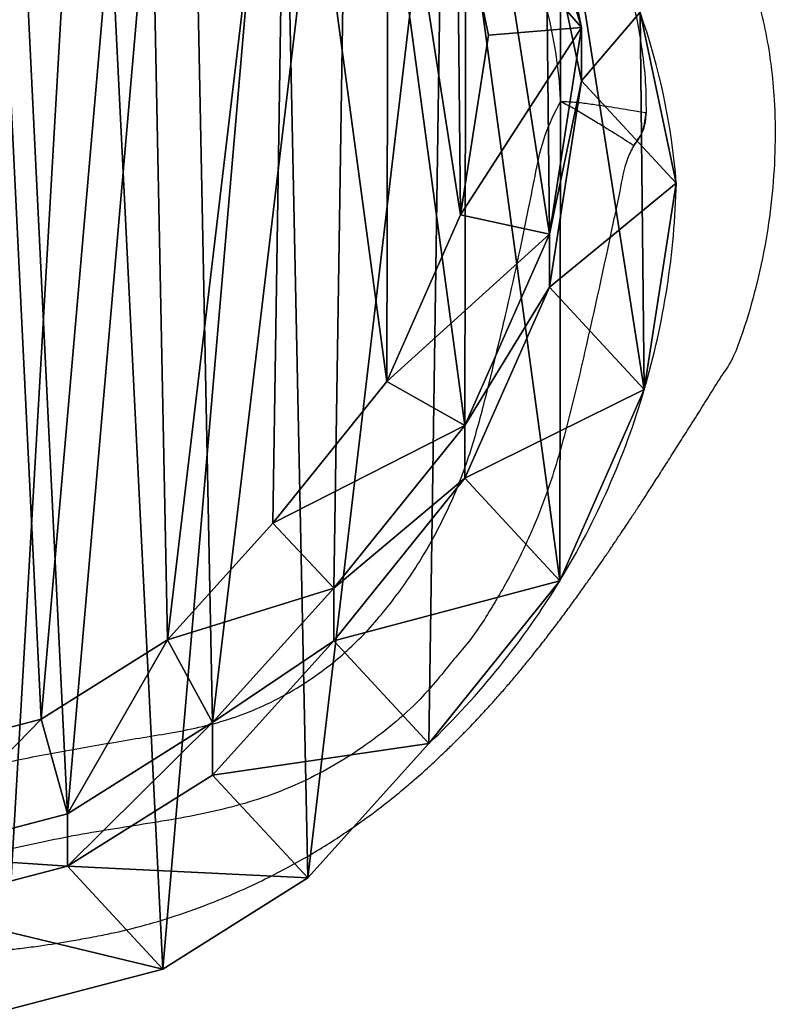
# Model space of a CAD drawing. Units: centimetres. Extents: x -681 to 516, y -642 to 604.
# Drawn here: x -147 to -138, y 70 to 82 of the extents above; entities that cross this region are included whole.
import ezdxf

# ---------------------------------------------------------------- set-up
doc = ezdxf.new("R2010")
doc.units = ezdxf.units.CM
doc.header["$LTSCALE"] = 2.54
doc.layers.get('0').update_dxf_attribs({"true_color": 0xff5454})
doc.layers.add('VP-EQ', color=7, linetype='Continuous', true_color=0x8a3492)

# ---------------------------------------------------------------- blocks, each defined once
blk = doc.blocks.new('R__nica_7')
at = {"color": 0}
for p, q in [((18.767, 13.498, 68.497), (19.189, 11.496, 68.497)), ((18.767, 13.498, 68.497), (19.189, 11.496, 68.497)), ((18.767, 13.498, 68.497), (19.189, 11.496, 68.497)), ((17.733, 13.147, 70.497), (18.1, 11.406, 70.497)), ((17.733, 13.147, 70.497), (18.1, 11.406, 70.497)), ((18.767, 12.87, 55.517), (19.189, 10.872, 55.606)), ((18.767, 12.87, 55.517), (19.189, 10.872, 55.606)), ((19.872, 11.677, 25.574), (20.296, 9.678, 25.621)), ((19.872, 11.677, 25.574), (20.296, 9.678, 25.621)), ((18.1, 11.406, 70.497), (17.773, 9.305, 70.497)), ((18.1, 11.406, 70.497), (17.773, 9.305, 70.497)), ((19.189, 11.496, 68.497), (18.1, 11.406, 70.497)), ((19.189, 11.496, 68.497), (18.1, 11.406, 70.497)), ((19.189, 11.496, 68.497), (18.813, 9.081, 68.497)), ((19.189, 11.496, 68.497), (18.813, 9.081, 68.497)), ((19.189, 11.496, 68.497), (18.813, 9.081, 68.497)), ((19.189, 10.872, 55.606), (19.189, 11.496, 68.497)), ((19.189, 10.872, 55.606), (19.189, 11.496, 68.497)), ((19.189, 10.872, 55.606), (18.813, 8.461, 55.698)), ((19.189, 10.872, 55.606), (18.813, 8.461, 55.698)), ((20.296, 9.678, 25.621), (19.189, 10.872, 55.606)), ((20.296, 9.678, 25.621), (19.189, 10.872, 55.606)), ((20.296, 9.678, 25.621), (19.922, 7.265, 25.662)), ((20.296, 9.678, 25.621), (19.922, 7.265, 25.662)), ((20.296, 9.678), (20.296, 9.678, 25.621)), ((20.296, 9.678), (20.296, 9.678, 25.621)), ((17.773, 9.305, 70.497), (16.913, 7.36, 70.497)), ((17.773, 9.305, 70.497), (16.913, 7.36, 70.497)), ((18.813, 9.081, 68.497), (17.773, 9.305, 70.497)), ((18.813, 9.081, 68.497), (17.773, 9.305, 70.497)), ((18.813, 9.081, 68.497), (17.825, 6.846, 68.497)), ((18.813, 9.081, 68.497), (17.825, 6.846, 68.497)), ((18.813, 9.081, 68.497), (17.825, 6.846, 68.497)), ((18.813, 8.461, 55.698), (18.813, 9.081, 68.497)), ((18.813, 8.461, 55.698), (18.813, 9.081, 68.497)), ((18.813, 8.461, 55.698), (17.825, 6.229, 55.771)), ((18.813, 8.461, 55.698), (17.825, 6.229, 55.771)), ((19.922, 7.265, 25.662), (18.813, 8.461, 55.698)), ((19.922, 7.265, 25.662), (18.813, 8.461, 55.698)), ((16.913, 7.36, 70.497), (15.58, 5.704, 70.497)), ((16.913, 7.36, 70.497), (15.58, 5.704, 70.497)), ((17.825, 6.846, 68.497), (16.913, 7.36, 70.497)), ((17.825, 6.846, 68.497), (16.913, 7.36, 70.497)), ((19.922, 7.265, 25.662), (18.936, 5.03, 25.689)), ((19.922, 7.265, 25.662), (18.936, 5.03, 25.689)), ((19.922, 7.265), (19.922, 7.265, 25.662)), ((19.922, 7.265), (19.922, 7.265, 25.662)), ((17.825, 6.846, 68.497), (16.292, 4.943, 68.497)), ((17.825, 6.846, 68.497), (16.292, 4.943, 68.497)), ((17.825, 6.846, 68.497), (16.292, 4.943, 68.497)), ((17.825, 6.229, 55.771), (17.825, 6.846, 68.497)), ((17.825, 6.229, 55.771), (17.825, 6.846, 68.497)), ((17.825, 6.229, 55.771), (16.292, 4.328, 55.82)), ((17.825, 6.229, 55.771), (16.292, 4.328, 55.82)), ((18.936, 5.03, 25.689), (17.825, 6.229, 55.771)), ((18.936, 5.03, 25.689), (17.825, 6.229, 55.771)), ((15.58, 5.704, 70.497), (14.348, 4.337, 70.497)), ((15.58, 5.704, 70.497), (14.348, 4.337, 70.497)), ((16.292, 4.943, 68.497), (15.58, 5.704, 70.497)), ((16.292, 4.943, 68.497), (15.58, 5.704, 70.497)), ((18.936, 5.03, 25.689), (17.405, 3.128, 25.698)), ((18.936, 5.03, 25.689), (17.405, 3.128, 25.698)), ((18.936, 5.03), (18.936, 5.03, 25.689)), ((18.936, 5.03), (18.936, 5.03, 25.689)), ((16.292, 4.943, 68.497), (14.876, 3.371, 68.497)), ((16.292, 4.943, 68.497), (14.876, 3.371, 68.497)), ((16.292, 4.943, 68.497), (14.876, 3.371, 68.497)), ((16.292, 4.328, 55.82), (16.292, 4.943, 68.497)), ((16.292, 4.328, 55.82), (16.292, 4.943, 68.497)), ((14.348, 4.337, 70.497), (12.872, 3.41, 70.497)), ((14.348, 4.337, 70.497), (12.872, 3.41, 70.497)), ((14.876, 3.371, 68.497), (14.348, 4.337, 70.497)), ((14.876, 3.371, 68.497), (14.348, 4.337, 70.497)), ((16.292, 4.328, 55.82), (14.876, 2.757, 55.858)), ((16.292, 4.328, 55.82), (14.876, 2.757, 55.858)), ((17.405, 3.128, 25.698), (16.292, 4.328, 55.82)), ((17.405, 3.128, 25.698), (16.292, 4.328, 55.82)), ((12.872, 3.41, 70.497), (11.252, 2.987, 70.497)), ((12.872, 3.41, 70.497), (11.252, 2.987, 70.497)), ((13.18, 2.306, 68.497), (12.872, 3.41, 70.497)), ((13.18, 2.306, 68.497), (12.872, 3.41, 70.497)), ((14.876, 3.371, 68.497), (13.18, 2.306, 68.497)), ((14.876, 3.371, 68.497), (13.18, 2.306, 68.497)), ((14.876, 3.371, 68.497), (13.18, 2.306, 68.497)), ((14.876, 2.757, 55.858), (14.876, 3.371, 68.497)), ((14.876, 2.757, 55.858), (14.876, 3.371, 68.497)), ((17.405, 3.128, 25.698), (15.99, 1.556, 25.703)), ((17.405, 3.128, 25.698), (15.99, 1.556, 25.703)), ((17.405, 3.128), (17.405, 3.128, 25.698)), ((17.405, 3.128), (17.405, 3.128, 25.698)), ((14.876, 2.757, 55.858), (13.18, 1.693, 55.87)), ((14.876, 2.757, 55.858), (13.18, 1.693, 55.87)), ((15.99, 1.556, 25.703), (14.876, 2.757, 55.858)), ((15.99, 1.556, 25.703), (14.876, 2.757, 55.858)), ((13.18, 2.306, 68.497), (11.318, 1.819, 68.497)), ((13.18, 2.306, 68.497), (11.318, 1.819, 68.497)), ((13.18, 2.306, 68.497), (11.318, 1.819, 68.497)), ((13.18, 1.693, 55.87), (13.18, 2.306, 68.497)), ((13.18, 1.693, 55.87), (13.18, 2.306, 68.497)), ((13.18, 1.693, 55.87), (11.318, 1.206, 55.856)), ((13.18, 1.693, 55.87), (11.318, 1.206, 55.856)), ((14.294, 0.491, 25.693), (13.18, 1.693, 55.87)), ((14.294, 0.491, 25.693), (13.18, 1.693, 55.87)), ((15.99, 1.556, 25.703), (14.294, 0.491, 25.693)), ((15.99, 1.556, 25.703), (14.294, 0.491, 25.693)), ((15.99, 1.556), (15.99, 1.556, 25.703)), ((15.99, 1.556), (15.99, 1.556, 25.703)), ((14.294, 0.491, 25.693), (12.432, 0.003, 25.669)), ((14.294, 0.491, 25.693), (12.432, 0.003, 25.669)), ((14.294, 0.491), (14.294, 0.491, 25.693)), ((14.294, 0.491), (14.294, 0.491, 25.693))]:
    blk.add_line(p, q, dxfattribs=at)
for centre, radius, start, end in [((12.49, 9.067), 7.83, 4.4749, 19.4749), ((12.49, 9.067), 7.83, 4.4749, 19.4749), ((10.944, 9.893), 9.355, 343.6804, 358.6804), ((10.944, 9.893), 9.355, 343.6804, 358.6804), ((10.944, 9.893), 9.355, 328.6804, 343.6804), ((10.944, 9.893), 9.355, 328.6804, 343.6804), ((10.944, 9.893), 9.355, 313.6804, 328.6804), ((10.944, 9.893), 9.355, 313.6804, 328.6804)]:
    blk.add_arc(centre, radius, start, end, dxfattribs=at)
mesh = blk.add_polyface(dxfattribs=at)
corners = [(2.664, 7.873, 68.497), (2.518, 12.452, 68.497), (2.438, 10.104, 68.497), (2.977, 14.688, 68.497), (3.459, 5.776, 68.497), (3.786, 16.659, 68.497), (4.769, 3.957, 68.497), (5.534, 18.23, 68.497), (6.738, 2.674, 68.497), (7.628, 19.295, 68.497), (8.971, 1.945, 68.497), (9.927, 19.781, 68.497), (11.318, 1.819, 68.497), (12.343, 19.392, 68.497), (13.18, 2.306, 68.497), (14.577, 18.39, 68.497), (14.876, 3.371, 68.497), (16.475, 16.844, 68.497), (16.292, 4.943, 68.497), (17.825, 6.846, 68.497), (17.841, 15.322, 68.497), (18.813, 9.081, 68.497), (18.767, 13.498, 68.497), (19.189, 11.496, 68.497)]
mesh.append_faces([[corners[k] for k in face] for face in [(0, 1, 2), (22, 21, 23)]], dxfattribs={"vtx0": -1, "color": 0})
mesh.append_faces([[corners[k] for k in face] for face in [(1, 0, 3), (3, 4, 5), (5, 6, 7), (7, 8, 9), (9, 10, 11), (11, 12, 13), (13, 14, 15), (15, 16, 17), (17, 19, 20), (20, 21, 22)]], dxfattribs={"vtx0": -1, "vtx1": -1, "color": 0})
mesh.append_faces([[corners[k] for k in face] for face in [(3, 0, 4), (5, 4, 6), (7, 6, 8), (9, 8, 10), (11, 10, 12), (13, 12, 14), (15, 14, 16), (17, 16, 18), (17, 18, 19), (20, 19, 21)]], dxfattribs={"vtx0": -1, "vtx2": -1, "color": 0})
mesh = blk.add_polyface(dxfattribs=at)
corners = [(3.723, 8.253, 70.497), (3.596, 12.237, 70.497), (3.527, 10.194, 70.497), (3.996, 14.182, 70.497), (4.415, 6.429, 70.497), (4.699, 15.897, 70.497), (5.555, 4.847, 70.497), (6.22, 17.264, 70.497), (7.268, 3.731, 70.497), (8.042, 18.191, 70.497), (9.211, 3.096, 70.497), (10.042, 18.614, 70.497), (11.252, 2.987, 70.497), (12.144, 18.275, 70.497), (12.872, 3.41, 70.497), (14.087, 17.403, 70.497), (14.348, 4.337, 70.497), (15.739, 16.058, 70.497), (15.58, 5.704, 70.497), (16.913, 7.36, 70.497), (16.927, 14.734, 70.497), (17.773, 9.305, 70.497), (17.733, 13.147, 70.497), (18.1, 11.406, 70.497)]
mesh.append_faces([[corners[k] for k in face] for face in [(0, 1, 2), (22, 21, 23)]], dxfattribs={"vtx0": -1, "color": 0})
mesh.append_faces([[corners[k] for k in face] for face in [(1, 0, 3), (3, 4, 5), (5, 6, 7), (7, 8, 9), (9, 10, 11), (11, 12, 13), (13, 14, 15), (15, 16, 17), (17, 19, 20), (20, 21, 22)]], dxfattribs={"vtx0": -1, "vtx1": -1, "color": 0})
mesh.append_faces([[corners[k] for k in face] for face in [(3, 0, 4), (5, 4, 6), (7, 6, 8), (9, 8, 10), (11, 10, 12), (13, 12, 14), (15, 14, 16), (17, 16, 18), (17, 18, 19), (20, 19, 21)]], dxfattribs={"vtx0": -1, "vtx2": -1, "color": 0})
mesh = blk.add_polyface(dxfattribs=at)
corners = [(3.624, 10.62), (3.774, 6.045), (3.546, 8.273), (4.082, 12.854), (4.571, 3.951), (4.889, 14.824), (5.882, 2.135), (6.636, 16.395), (7.852, 0.854), (8.73, 17.461), (10.086, 0.127), (11.028, 17.948), (12.432, 0.003), (13.445, 17.561), (14.294, 0.491), (15.679, 16.562), (15.99, 1.556), (17.578, 15.019), (17.405, 3.128), (18.936, 5.03), (18.945, 13.499), (19.922, 7.265), (19.872, 11.677), (20.296, 9.678)]
mesh.append_faces([[corners[k] for k in face] for face in [(0, 1, 2), (21, 22, 23)]], dxfattribs={"vtx0": -1, "color": 0})
mesh.append_faces([[corners[k] for k in face] for face in [(1, 3, 4), (4, 5, 6), (6, 7, 8), (8, 9, 10), (10, 11, 12), (12, 13, 14), (14, 15, 16), (16, 17, 18), (18, 17, 19), (19, 20, 21)]], dxfattribs={"vtx0": -1, "vtx1": -1, "color": 0})
mesh.append_faces([[corners[k] for k in face] for face in [(1, 0, 3), (4, 3, 5), (6, 5, 7), (8, 7, 9), (10, 9, 11), (12, 11, 13), (14, 13, 15), (16, 15, 17), (19, 17, 20), (21, 20, 22)]], dxfattribs={"vtx0": -1, "vtx2": -1, "color": 0})
mesh = blk.add_polyface(dxfattribs=at)
corners = [(19.189, 11.496, 68.497), (17.733, 13.147, 70.497), (18.1, 11.406, 70.497), (18.767, 13.498, 68.497)]
mesh.append_faces([[corners[k] for k in face] for face in [(0, 1, 2), (1, 0, 3)]], dxfattribs={"vtx0": -1, "color": 0})
mesh = blk.add_polyface(dxfattribs=at)
corners = [(18.767, 12.87, 55.517), (19.189, 11.496, 68.497), (19.189, 10.872, 55.606), (18.767, 13.498, 68.497)]
mesh.append_faces([[corners[k] for k in face] for face in [(0, 1, 2), (1, 0, 3)]], dxfattribs={"vtx0": -1, "color": 0})
mesh = blk.add_polyface(dxfattribs=at)
corners = [(19.872, 11.677, 25.574), (19.189, 10.872, 55.606), (20.296, 9.678, 25.621), (18.767, 12.87, 55.517)]
mesh.append_faces([[corners[k] for k in face] for face in [(0, 1, 2), (1, 0, 3)]], dxfattribs={"vtx0": -1, "color": 0})
mesh = blk.add_polyface(dxfattribs=at)
corners = [(19.872, 11.677), (20.296, 9.678, 25.621), (20.296, 9.678), (19.872, 11.677, 25.574)]
mesh.append_faces([[corners[k] for k in face] for face in [(0, 1, 2), (1, 0, 3)]], dxfattribs={"vtx0": -1, "color": 0})
mesh = blk.add_polyface(dxfattribs=at)
corners = [(19.189, 11.496, 68.497), (17.773, 9.305, 70.497), (18.813, 9.081, 68.497), (18.1, 11.406, 70.497)]
mesh.append_faces([[corners[k] for k in face] for face in [(0, 1, 2), (1, 0, 3)]], dxfattribs={"vtx0": -1, "color": 0})
mesh = blk.add_polyface(dxfattribs=at)
corners = [(19.189, 10.872, 55.606), (18.813, 9.081, 68.497), (18.813, 8.461, 55.698), (19.189, 11.496, 68.497)]
mesh.append_faces([[corners[k] for k in face] for face in [(0, 1, 2), (1, 0, 3)]], dxfattribs={"vtx0": -1, "color": 0})
mesh = blk.add_polyface(dxfattribs=at)
corners = [(20.296, 9.678, 25.621), (18.813, 8.461, 55.698), (19.922, 7.265, 25.662), (19.189, 10.872, 55.606)]
mesh.append_faces([[corners[k] for k in face] for face in [(0, 1, 2), (1, 0, 3)]], dxfattribs={"vtx0": -1, "color": 0})
mesh = blk.add_polyface(dxfattribs=at)
corners = [(20.296, 9.678), (19.922, 7.265, 25.662), (19.922, 7.265), (20.296, 9.678, 25.621)]
mesh.append_faces([[corners[k] for k in face] for face in [(0, 1, 2), (1, 0, 3)]], dxfattribs={"vtx0": -1, "color": 0})
mesh = blk.add_polyface(dxfattribs=at)
corners = [(18.813, 9.081, 68.497), (16.913, 7.36, 70.497), (17.825, 6.846, 68.497), (17.773, 9.305, 70.497)]
mesh.append_faces([[corners[k] for k in face] for face in [(0, 1, 2), (1, 0, 3)]], dxfattribs={"vtx0": -1, "color": 0})
mesh = blk.add_polyface(dxfattribs=at)
corners = [(18.813, 8.461, 55.698), (17.825, 6.846, 68.497), (17.825, 6.229, 55.771), (18.813, 9.081, 68.497)]
mesh.append_faces([[corners[k] for k in face] for face in [(0, 1, 2), (1, 0, 3)]], dxfattribs={"vtx0": -1, "color": 0})
mesh = blk.add_polyface(dxfattribs=at)
corners = [(19.922, 7.265, 25.662), (17.825, 6.229, 55.771), (18.936, 5.03, 25.689), (18.813, 8.461, 55.698)]
mesh.append_faces([[corners[k] for k in face] for face in [(0, 1, 2), (1, 0, 3)]], dxfattribs={"vtx0": -1, "color": 0})
mesh = blk.add_polyface(dxfattribs=at)
corners = [(17.825, 6.846, 68.497), (15.58, 5.704, 70.497), (16.292, 4.943, 68.497), (16.913, 7.36, 70.497)]
mesh.append_faces([[corners[k] for k in face] for face in [(0, 1, 2), (1, 0, 3)]], dxfattribs={"vtx0": -1, "color": 0})
mesh = blk.add_polyface(dxfattribs=at)
corners = [(19.922, 7.265), (18.936, 5.03, 25.689), (18.936, 5.03), (19.922, 7.265, 25.662)]
mesh.append_faces([[corners[k] for k in face] for face in [(0, 1, 2), (1, 0, 3)]], dxfattribs={"vtx0": -1, "color": 0})
mesh = blk.add_polyface(dxfattribs=at)
corners = [(17.825, 6.229, 55.771), (16.292, 4.943, 68.497), (16.292, 4.328, 55.82), (17.825, 6.846, 68.497)]
mesh.append_faces([[corners[k] for k in face] for face in [(0, 1, 2), (1, 0, 3)]], dxfattribs={"vtx0": -1, "color": 0})
mesh = blk.add_polyface(dxfattribs=at)
corners = [(18.936, 5.03, 25.689), (16.292, 4.328, 55.82), (17.405, 3.128, 25.698), (17.825, 6.229, 55.771)]
mesh.append_faces([[corners[k] for k in face] for face in [(0, 1, 2), (1, 0, 3)]], dxfattribs={"vtx0": -1, "color": 0})
mesh = blk.add_polyface(dxfattribs=at)
corners = [(16.292, 4.943, 68.497), (14.348, 4.337, 70.497), (14.876, 3.371, 68.497), (15.58, 5.704, 70.497)]
mesh.append_faces([[corners[k] for k in face] for face in [(0, 1, 2), (1, 0, 3)]], dxfattribs={"vtx0": -1, "color": 0})
mesh = blk.add_polyface(dxfattribs=at)
corners = [(18.936, 5.03), (17.405, 3.128, 25.698), (17.405, 3.128), (18.936, 5.03, 25.689)]
mesh.append_faces([[corners[k] for k in face] for face in [(0, 1, 2), (1, 0, 3)]], dxfattribs={"vtx0": -1, "color": 0})
mesh = blk.add_polyface(dxfattribs=at)
corners = [(16.292, 4.328, 55.82), (14.876, 3.371, 68.497), (14.876, 2.757, 55.858), (16.292, 4.943, 68.497)]
mesh.append_faces([[corners[k] for k in face] for face in [(0, 1, 2), (1, 0, 3)]], dxfattribs={"vtx0": -1, "color": 0})
mesh = blk.add_polyface(dxfattribs=at)
corners = [(14.348, 4.337, 70.497), (13.18, 2.306, 68.497), (14.876, 3.371, 68.497), (12.872, 3.41, 70.497)]
mesh.append_faces([[corners[k] for k in face] for face in [(0, 1, 2), (1, 0, 3)]], dxfattribs={"vtx0": -1, "color": 0})
mesh = blk.add_polyface(dxfattribs=at)
corners = [(17.405, 3.128, 25.698), (14.876, 2.757, 55.858), (15.99, 1.556, 25.703), (16.292, 4.328, 55.82)]
mesh.append_faces([[corners[k] for k in face] for face in [(0, 1, 2), (1, 0, 3)]], dxfattribs={"vtx0": -1, "color": 0})
mesh = blk.add_polyface(dxfattribs=at)
corners = [(12.872, 3.41, 70.497), (11.318, 1.819, 68.497), (13.18, 2.306, 68.497), (11.252, 2.987, 70.497)]
mesh.append_faces([[corners[k] for k in face] for face in [(0, 1, 2), (1, 0, 3)]], dxfattribs={"vtx0": -1, "color": 0})
mesh = blk.add_polyface(dxfattribs=at)
corners = [(14.876, 3.371, 68.497), (13.18, 1.693, 55.87), (14.876, 2.757, 55.858), (13.18, 2.306, 68.497)]
mesh.append_faces([[corners[k] for k in face] for face in [(0, 1, 2), (1, 0, 3)]], dxfattribs={"vtx0": -1, "color": 0})
mesh = blk.add_polyface(dxfattribs=at)
corners = [(17.405, 3.128), (15.99, 1.556, 25.703), (15.99, 1.556), (17.405, 3.128, 25.698)]
mesh.append_faces([[corners[k] for k in face] for face in [(0, 1, 2), (1, 0, 3)]], dxfattribs={"vtx0": -1, "color": 0})
mesh = blk.add_polyface(dxfattribs=at)
corners = [(15.99, 1.556, 25.703), (13.18, 1.693, 55.87), (14.294, 0.491, 25.693), (14.876, 2.757, 55.858)]
mesh.append_faces([[corners[k] for k in face] for face in [(0, 1, 2), (1, 0, 3)]], dxfattribs={"vtx0": -1, "color": 0})
mesh = blk.add_polyface(dxfattribs=at)
corners = [(13.18, 1.693, 55.87), (11.318, 1.819, 68.497), (11.318, 1.206, 55.856), (13.18, 2.306, 68.497)]
mesh.append_faces([[corners[k] for k in face] for face in [(0, 1, 2), (1, 0, 3)]], dxfattribs={"vtx0": -1, "color": 0})
mesh = blk.add_polyface(dxfattribs=at)
corners = [(14.294, 0.491, 25.693), (11.318, 1.206, 55.856), (12.432, 0.003, 25.669), (13.18, 1.693, 55.87)]
mesh.append_faces([[corners[k] for k in face] for face in [(0, 1, 2), (1, 0, 3)]], dxfattribs={"vtx0": -1, "color": 0})
mesh = blk.add_polyface(dxfattribs=at)
corners = [(15.99, 1.556, 25.703), (14.294, 0.491), (15.99, 1.556), (14.294, 0.491, 25.693)]
mesh.append_faces([[corners[k] for k in face] for face in [(0, 1, 2), (1, 0, 3)]], dxfattribs={"vtx0": -1, "color": 0})
mesh = blk.add_polyface(dxfattribs=at)
corners = [(14.294, 0.491, 25.693), (12.432, 0.003), (14.294, 0.491), (12.432, 0.003, 25.669)]
mesh.append_faces([[corners[k] for k in face] for face in [(0, 1, 2), (1, 0, 3)]], dxfattribs={"vtx0": -1, "color": 0})
blk = doc.blocks.new('Grupuj_11')
at = {"color": 253, "true_color": 0xcab79a}
blk.add_blockref('R__nica_7', (143.059, 217.086, 0.027), dxfattribs=at)
blk = doc.blocks.new('RB1305_')
at = {"color": 7, "linetype": 'Continuous', "lineweight": 25}
for points, knots in [([(6488.5, 6112.69), (6488.36, 6112.68), (6487.45, 6112.61), (6486.04, 6112.47), (6484.26, 6112.28), (6481.72, 6111.95), (6479.06, 6111.53), (6476.39, 6111.05), (6473.8, 6110.56), (6470.58, 6109.81), (6466.67, 6108.66), (6461.61, 6106.87), (6455.92, 6104.36), (6450.22, 6101.26), (6445.68, 6098.32), (6442.28, 6095.83), (6439.88, 6093.89), (6438.29, 6092.53), (6437.45, 6091.79), (6436.62, 6091.04), (6435.81, 6090.29), (6434.88, 6089.41), (6433.89, 6088.45), (6432.87, 6087.44), (6431.98, 6086.52), (6431.2, 6085.71), (6430.51, 6084.97), (6429.85, 6084.26), (6429.14, 6083.47), (6428.31, 6082.54), (6427.38, 6081.46), (6426.4, 6080.31), (6425.44, 6079.14), (6424.41, 6077.87), (6423.35, 6076.53), (6422.27, 6075.12), (6421.24, 6073.75), (6420.24, 6072.4), (6419.26, 6071.06), (6418.39, 6069.83), (6417.62, 6068.75), (6416.99, 6067.84), (6416.45, 6067.07), (6416.06, 6066.49), (6415.75, 6066.05), (6415.51, 6065.69), (6415.23, 6065.28), (6414.91, 6064.8), (6414.55, 6064.26), (6414.14, 6063.65), (6413.63, 6062.89), (6413.01, 6061.96), (6412.27, 6060.83), (6411.45, 6059.58), (6410.55, 6058.19), (6409.57, 6056.66), (6408.52, 6055.02), (6407.42, 6053.28), (6406.26, 6051.45), (6405.03, 6049.49), (6403.72, 6047.42), (6402.83, 6045.99), (6402.37, 6045.26)], [0, 0, 0, 0, 0.000938, 0.006031, 0.011548, 0.016824, 0.0248, 0.029127, 0.03392, 0.041335, 0.05003, 0.060102, 0.07631, 0.091061, 0.103622, 0.114069, 0.122891, 0.130667, 0.138008, 0.145585, 0.153474, 0.161676, 0.173938, 0.185919, 0.19729, 0.208061, 0.218241, 0.228314, 0.240139, 0.255385, 0.272976, 0.292818, 0.312724, 0.331787, 0.358597, 0.384009, 0.409572, 0.435415, 0.461536, 0.487616, 0.507763, 0.525539, 0.540945, 0.553979, 0.560424, 0.567724, 0.576567, 0.586953, 0.598882, 0.612355, 0.627372, 0.649323, 0.673912, 0.701141, 0.731012, 0.763524, 0.798679, 0.834246, 0.872162, 0.912427, 0.95504, 1, 1, 1, 1]), ([(6570.85, 6043.58), (6570.22, 6045.78), (6569.05, 6049.86), (6566.62, 6055.59), (6563.78, 6060.77), (6560.35, 6065.58), (6556.39, 6069.96), (6551.98, 6073.88), (6547.12, 6077.22), (6542.18, 6080.41), (6537.04, 6083.3), (6531.63, 6085.63), (6526.12, 6087.73), (6520.75, 6090.18), (6515.21, 6092.27), (6509.42, 6093.52), (6504.33, 6093.86), (6500.09, 6093.5), (6495.53, 6092.7), (6489.86, 6091.39), (6483.01, 6089.87), (6476.1, 6088.65), (6469.18, 6087.49), (6463.38, 6086.54), (6458.88, 6085.16), (6455.47, 6083.75), (6452.08, 6081.93), (6448.21, 6079.31), (6444.91, 6076.37), (6441.48, 6072.47), (6438.31, 6068.18), (6435.14, 6062.63), (6432.57, 6056.78), (6430.7, 6050.67), (6429.19, 6044.48), (6427.2, 6036.22), (6425.52, 6028.55), (6424.17, 6021.51), (6423.26, 6017.19), (6421.94, 6014.58), (6421.28, 6013.29)], [0, 0, 0, 0, 0.0311755, 0.0579823, 0.0847997, 0.1116191, 0.1384357, 0.16525, 0.1920411, 0.2188227, 0.2456244, 0.2724117, 0.2991884, 0.3261323, 0.3530152, 0.3798577, 0.4067321, 0.4222961, 0.437877, 0.469818, 0.5017622, 0.5337047, 0.5656454, 0.5976425, 0.6137042, 0.6297631, 0.6480498, 0.6661441, 0.6934954, 0.7080012, 0.7370489, 0.7660913, 0.7951292, 0.824139, 0.8531878, 0.8821862, 0.9401834, 0.9602444, 0.9802762, 1, 1, 1, 1]), ([(6414.99, 6026.77), (6415.05, 6027.04), (6416.17, 6032.33), (6417.86, 6040.14), (6420.21, 6050.15), (6422.04, 6056.83), (6424.18, 6062.56), (6426.41, 6067.43), (6429.07, 6072.12), (6431.46, 6075.88), (6433.19, 6077.86), (6433.72, 6078.47)], [0, 0, 0, 0, 0.0147324, 0.2920173, 0.430934, 0.5697295, 0.665146, 0.7605571, 0.8583277, 0.956091, 1, 1, 1, 1]), ([(6580.54, 6046.04), (6581.11, 6043.48), (6582.26, 6038.32), (6582.9, 6030.96), (6582.93, 6024.11), (6582.43, 6017.78), (6581.39, 6011.45), (6579.82, 6005.13), (6577.68, 5998.93), (6575.04, 5992.86), (6571.84, 5987.07), (6568.9, 5981.14), (6566.39, 5975.02), (6564.05, 5969.69), (6561.3, 5965.47), (6558.49, 5962.32), (6553.52, 5957.19), (6547.89, 5951.76), (6541.49, 5946.22), (6536.51, 5942.43), (6531.04, 5939.26), (6526.16, 5937.01), (6522.19, 5935.18), (6519.03, 5933.89), (6515.73, 5932.94), (6511.54, 5932.21), (6506.48, 5932.19), (6498.69, 5933.12), (6490.54, 5934.3), (6482.13, 5936.09), (6475.4, 5937.94), (6468.75, 5940.13), (6462.88, 5942.3), (6457.89, 5944.61), (6453.85, 5947.08), (6449.55, 5950.77), (6445.12, 5955.63), (6439.85, 5960.74), (6434.41, 5965.38), (6429.37, 5970.29), (6424.81, 5975.71), (6421.14, 5981), (6418.35, 5986.02), (6416.23, 5990.65), (6414.45, 5995.47), (6412.84, 6001.05), (6411.86, 6006.26), (6411.31, 6011), (6411.29, 6013.4), (6411.29, 6014.6)], [0, 0, 0, 0, 0.027242, 0.054777, 0.076526, 0.098274, 0.120625, 0.142978, 0.165806, 0.188683, 0.211539, 0.234433, 0.257383, 0.280288, 0.294788, 0.309396, 0.324011, 0.369023, 0.390459, 0.411872, 0.433876, 0.455912, 0.46762, 0.479315, 0.491268, 0.503217, 0.523317, 0.543498, 0.584664, 0.608707, 0.63275, 0.657048, 0.68134, 0.697683, 0.714065, 0.730341, 0.756317, 0.782273, 0.806436, 0.830574, 0.855208, 0.879832, 0.897297, 0.914764, 0.93265, 0.950536, 0.97508, 0.987546, 1, 1, 1, 1]), ([(6488.18, 5928.47), (6486.94, 5928.13), (6483.53, 5927.21), (6477.67, 5926.57), (6471.58, 5926.93), (6466.34, 5927.8), (6461.94, 5928.9), (6457.63, 5930.41), (6452.09, 5932.76), (6445.44, 5936.04), (6437.81, 5940.65), (6430.53, 5945.94), (6424.42, 5951.18), (6419.49, 5956.17), (6415.74, 5960.83), (6412.66, 5966.14), (6410.29, 5971.96), (6408.02, 5977.98), (6405.48, 5984.32), (6402.23, 5990.76), (6399.13, 5997.79), (6397.12, 6005.3), (6396.23, 6012.3), (6396.15, 6018.56), (6396.48, 6024.07), (6397.22, 6029.59), (6398.38, 6035.01), (6399.92, 6040.24), (6401.22, 6043.75), (6402.36, 6045.23), (6402.4, 6045.27)], [0, 0, 0, 0, 0.02226, 0.06144, 0.101724, 0.127717, 0.15371, 0.180368, 0.207045, 0.258095, 0.309144, 0.361673, 0.414202, 0.448769, 0.483391, 0.517784, 0.555041, 0.592342, 0.62962, 0.67365, 0.717598, 0.762838, 0.808077, 0.839791, 0.87151, 0.903978, 0.936445, 0.967504, 0.999124, 1, 1, 1, 1]), ([(6421.28, 6013.29), (6421.3, 6012.81), (6421.35, 6011.5), (6421.64, 6008.54), (6422.34, 6004.45), (6423.61, 5999.63), (6425.27, 5994.93), (6427.33, 5990.39), (6429.8, 5986.07), (6432.65, 5981.98), (6435.82, 5978.15), (6439.25, 5974.54), (6442.91, 5971.16), (6446.72, 5967.97), (6450.36, 5964.58), (6453.81, 5961.01), (6456.63, 5957.96), (6459.52, 5955.28), (6462.75, 5953.33), (6466.74, 5951.57), (6470.84, 5950.08), (6474.94, 5948.62), (6479.09, 5947.31), (6482.58, 5946.34), (6486.11, 5945.48), (6489.65, 5944.72), (6493.94, 5943.95), (6498.24, 5943.3), (6502.55, 5942.74), (6506.76, 5942.21), (6510.73, 5942.18), (6514.34, 5942.86), (6517.61, 5944.05), (6521.8, 5946.02), (6526.03, 5947.89), (6531.02, 5950.81), (6535.61, 5954.31), (6540.81, 5958.88), (6544.99, 5962.83), (6548.77, 5966.62), (6551.47, 5969.55), (6554.29, 5972.66), (6555.81, 5975.98), (6557.14, 5979.74), (6558.51, 5983.49), (6560.97, 5988.22), (6563.71, 5992.78), (6566.74, 5998.69), (6568.79, 6003.6), (6570.38, 6008.68), (6571.66, 6013.84), (6572.52, 6019.09), (6572.88, 6024.4), (6572.93, 6028.38), (6572.7, 6032.92), (6572.11, 6038.02), (6571.27, 6041.72), (6570.85, 6043.58)], [0, 0, 0, 0, 0.005719, 0.015512, 0.035112, 0.054709, 0.074304, 0.093901, 0.1135, 0.133097, 0.15269, 0.172278, 0.191866, 0.211444, 0.231027, 0.250611, 0.270197, 0.279999, 0.297213, 0.314384, 0.331527, 0.348669, 0.365811, 0.382955, 0.391525, 0.408669, 0.425811, 0.442953, 0.460094, 0.477237, 0.493079, 0.506738, 0.520382, 0.534161, 0.561385, 0.575003, 0.602288, 0.629515, 0.656738, 0.670348, 0.692704, 0.703886, 0.719678, 0.735367, 0.751053, 0.766845, 0.798209, 0.813894, 0.845307, 0.860995, 0.876683, 0.908096, 0.923784, 0.939472, 0.955161, 0.977499, 1, 1, 1, 1]), ([(6411.29, 6014.6), (6411.34, 6015.31), (6411.46, 6016.73), (6412.3, 6017.87), (6412.73, 6018.45)], [0, 0, 0, 0, 0.499026, 1, 1, 1, 1]), ([(6412.73, 6018.44), (6412.31, 6017.87), (6411.48, 6016.72), (6411.36, 6015.3), (6411.3, 6014.6)], [0, 0, 0, 0, 0.501054, 1, 1, 1, 1]), ([(6412.73, 6018.45), (6412.73, 6018.45), (6412.73, 6018.44), (6412.73, 6018.44), (6412.73, 6018.44)], [0, 0, 0, 0, 0.500159, 1, 1, 1, 1]), ([(6421.28, 6013.29), (6420.72, 6013.58), (6419.58, 6014.17), (6417.98, 6015.15), (6416.5, 6016.05), (6415.21, 6016.84), (6414.18, 6017.49), (6413.13, 6018.16), (6412.89, 6018.33), (6412.73, 6018.44)], [0, 0, 0, 0, 0.125255, 0.255867, 0.385603, 0.513829, 0.638757, 0.761918, 1, 1, 1, 1]), ([(6411.3, 6014.6), (6411.3, 6014.6), (6411.29, 6014.6), (6411.29, 6014.6), (6411.29, 6014.6)], [0, 0, 0, 0, 0.499061, 1, 1, 1, 1]), ([(6421.28, 6013.29), (6420.65, 6013.32), (6419.43, 6013.37), (6417.67, 6013.6), (6416.04, 6013.83), (6414.57, 6014.06), (6413.28, 6014.27), (6412.28, 6014.44), (6411.55, 6014.56), (6411.39, 6014.59), (6411.3, 6014.6)], [0, 0, 0, 0, 0.124499, 0.244439, 0.364178, 0.48674, 0.611048, 0.738845, 0.867926, 1, 1, 1, 1])]:
    blk.add_open_spline(points, degree=3, knots=knots, dxfattribs=at)
at = {"color": 8, "linetype": 'Continuous', "lineweight": 25}
for points, knots in [([(6433.72, 6078.47), (6435, 6080.08), (6437.19, 6082.83), (6440.89, 6086.19), (6444.38, 6088.83), (6448.06, 6091.14), (6451.94, 6093.12), (6456.03, 6094.74), (6461.71, 6096.38), (6468.98, 6097.66), (6477.72, 6098.96), (6486.35, 6100.85), (6493.4, 6102.48), (6498.98, 6103.43), (6503.09, 6103.78), (6507.26, 6103.7), (6512.75, 6103.07), (6518.77, 6101.7), (6523.14, 6099.89), (6525.01, 6099.12)], [0, 0, 0, 0, 0.0622682, 0.1070217, 0.1517933, 0.1954307, 0.2390646, 0.2841942, 0.3293326, 0.4189604, 0.5086799, 0.5982384, 0.6878079, 0.7291907, 0.770543, 0.8131919, 0.8558483, 0.9385591, 1, 1, 1, 1]), ([(6412.73, 6018.44), (6412.99, 6018.96), (6413.84, 6020.63), (6414.27, 6023.53), (6414.77, 6025.78), (6414.99, 6026.77)], [0, 0, 0, 0, 0.202134, 0.647864, 1, 1, 1, 1])]:
    blk.add_open_spline(points, degree=3, knots=knots, dxfattribs=at)
blk = doc.blocks.new('RB1305 2D')
at = {"xscale": 0.1, "yscale": 0.1, "zscale": 0.1, "rotation": 180}
blk.add_blockref('RB1305_', (2749.636, 846.571), dxfattribs=at)

msp = doc.modelspace()

# ---------------------------------------------------------------- block references
at = {"layer": 'VP-EQ', "color": 0}
for name, p in [('Grupuj_11', (-302.94, -147.072)), ('RB1305 2D', (-2248.446, -164.595))]:
    msp.add_blockref(name, p, dxfattribs=at)

doc.saveas('drawing.dxf')
